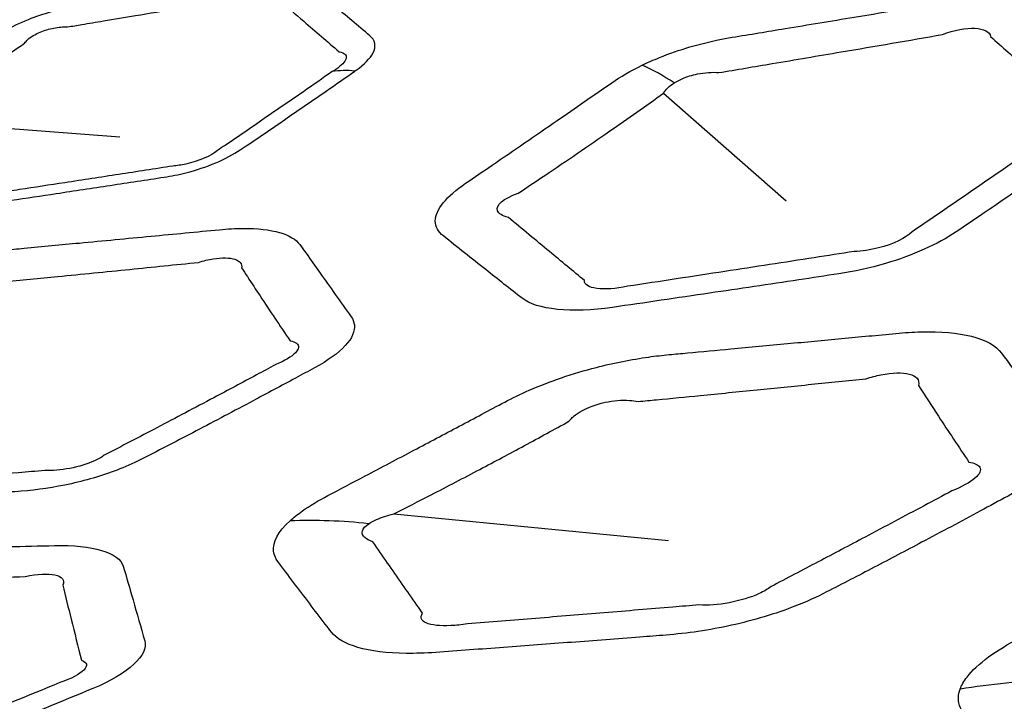
# Model space of a CAD drawing. Units: millimetres. Extents: x 14 to 1080, y -49 to 580.
# Drawn here: x 683 to 689, y 233 to 237 of the extents above; entities that cross this region are included whole.
import ezdxf

# ---------------------------------------------------------------- set-up
doc = ezdxf.new("R2010")
doc.units = ezdxf.units.MM
doc.header["$LTSCALE"] = 2
doc.layers.add('Visible (ISO)', color=7, linetype='Continuous', lineweight=35)
doc.layers.add('Visible Narrow (ISO)', color=7, linetype='Continuous', lineweight=25)

msp = doc.modelspace()

# ---------------------------------------------------------------- linework, layer by layer
at = {"layer": 'Visible (ISO)'}
for centre, major_axis, start_param, end_param in [((664.1111, 257.8067), (-65, 0), 5.555998, 8.576618), ((664.1111, 273.1516), (-118.631, 0), 6.246119, 9.461844), ((664.1111, 257.6533), (-65.0684, 0), 6.02289, 8.579578)]:
    msp.add_ellipse(centre, major_axis=major_axis, ratio=0.57735, start_param=start_param, end_param=end_param, dxfattribs=at)
at = {"layer": 'Visible Narrow (ISO)'}
for p, q in [((686.5163, 236.6428), (687.249, 235.9989)), ((682.0192, 236.4774), (683.265, 236.383)), ((684.9025, 234.1256), (686.545, 233.9659))]:
    msp.add_line(p, q, dxfattribs=at)
for centre, major_axis, ratio, start_param, end_param in [((664.1111, 258.0021), (-66.2422, 0), 0.57735, 5.558524, 8.574177), ((664.1111, 244.1002), (18.878, 0), 0.57735, 3.230131, 6.137571), ((687.0603, 234.5873), (1.0984, -2.2458), 0.373462, 2.577886, 2.731204), ((684.9371, 235.8847), (-0.5733, 0.8194), 0.622963, 5.794299, 5.9916), ((685.1709, 230.415), (2.6489, -2.9972), 0.800557, 2.423709, 2.558047), ((689.3915, 228.4866), (4.6068, -1.9437), 0.917762, 2.051396, 2.165232)]:
    msp.add_ellipse(centre, major_axis=major_axis, ratio=ratio, start_param=start_param, end_param=end_param, dxfattribs=at)
for points, knots in [([(684.6707, 236.7758), (684.6731, 236.7775), (684.6756, 236.7792), (684.678, 236.7809), (684.7269, 236.8151), (684.7624, 236.8509), (684.7998, 236.9246), (684.7912, 236.9606), (684.7598, 236.9871), (684.7241, 237.0171), (684.6884, 237.0472), (684.6169, 237.1075), (684.5811, 237.1377), (684.4941, 237.2113), (684.443, 237.2546), (684.3914, 237.2983), (684.3344, 237.3466), (684.1923, 237.3585), (684.0314, 237.3317), (683.904, 237.3104), (683.7766, 237.2892), (683.566, 237.2542), (683.4828, 237.2405), (683.3356, 237.2161), (683.2716, 237.2055), (683.1649, 237.1879), (683.1221, 237.1808), (683.0509, 237.1691), (683.0224, 237.1644), (682.994, 237.1597), (682.9482, 237.1522), (682.901, 237.1419), (682.8072, 237.116), (682.7607, 237.1005), (682.6641, 237.0619), (682.6151, 237.0379), (682.556, 237.0029), (682.5402, 236.9927), (682.5256, 236.9825), (682.5126, 236.9735), (682.4998, 236.9646), (682.4869, 236.9556), (682.38, 236.8814), (682.2733, 236.8076), (682.0603, 236.6611), (681.9544, 236.5886), (681.8479, 236.5161), (681.7841, 236.4726), (681.7422, 236.4273), (681.7236, 236.3577), (681.7341, 236.331), (681.7598, 236.3102), (681.8013, 236.2767), (681.8427, 236.2432), (681.924, 236.1778), (681.9638, 236.1458), (682.0434, 236.082), (682.083, 236.0503), (682.1232, 236.0182), (682.146, 236.0001), (682.1805, 235.9862), (682.2921, 235.9663), (682.3822, 235.9677), (682.4793, 235.9822), (682.5244, 235.9889), (682.5694, 235.9956), (682.7046, 236.0158), (682.7948, 236.0293), (682.9926, 236.0591), (683.1002, 236.0754), (683.3153, 236.108), (683.4228, 236.1244), (683.5304, 236.1409), (683.5725, 236.1474), (683.616, 236.156), (683.783, 236.1981), (683.9035, 236.2487), (683.9851, 236.304), (684.0003, 236.3143), (684.0155, 236.3246), (684.0307, 236.3349)], [0.5896845, 0.5896845, 0.5896845, 0.5896845, 0.5908438, 0.5908438, 0.5908438, 0.6139883, 0.6139883, 0.6427788, 0.6427788, 0.6427788, 0.6754317, 0.6754317, 0.7080897, 0.7080897, 0.7548598, 0.7548598, 0.7548598, 0.8065813, 0.8065813, 0.8065813, 0.8475144, 0.8475144, 0.8742394, 0.8742394, 0.8947972, 0.8947972, 0.9085311, 0.9085311, 0.9176652, 0.9176652, 0.9176652, 0.9323582, 0.9323582, 0.94706, 0.94706, 0.964605, 0.964605, 0.9715262, 0.9715262, 0.9715262, 0.9776103, 0.9776103, 0.9776103, 1.0280525, 1.0280525, 1.0784896, 1.0784896, 1.0784896, 1.10876, 1.10876, 1.1323397, 1.1323397, 1.1323397, 1.170386, 1.170386, 1.2068976, 1.2068976, 1.2434042, 1.2434042, 1.2434042, 1.2641124, 1.2641124, 1.2951777, 1.2951777, 1.2951777, 1.3095852, 1.3095852, 1.3384293, 1.3384293, 1.3728481, 1.3728481, 1.4072618, 1.4072618, 1.4072618, 1.4207508, 1.4207508, 1.4592362, 1.4592362, 1.4592362, 1.4664155, 1.4664155, 1.4664155, 1.4664155]), ([(682.0192, 236.4774), (682.1264, 236.5494), (682.2326, 236.6216), (682.4452, 236.7677), (682.5513, 236.8415), (682.6571, 236.9158), (682.6699, 236.9248), (682.6826, 236.9338), (682.6954, 236.9428), (682.7005, 236.9498), (682.7067, 236.9568), (682.7328, 236.9804), (682.7588, 236.9959), (682.8139, 237.0189), (682.8418, 237.0272), (682.8979, 237.038), (682.9261, 237.0405), (682.9524, 237.0398), (682.9808, 237.0445), (683.0093, 237.0492), (683.0806, 237.0611), (683.1234, 237.0682), (683.2302, 237.0861), (683.2943, 237.0968), (683.4416, 237.1215), (683.5249, 237.1355), (683.7357, 237.171), (683.8632, 237.1926), (683.9907, 237.2143), (684.0951, 237.2513), (684.1969, 237.2461), (684.2135, 237.2048), (684.2641, 237.1606), (684.3143, 237.117), (684.4, 237.0429), (684.4352, 237.0125), (684.5057, 236.9518), (684.541, 236.9216), (684.5763, 236.8914), (684.6119, 236.885), (684.6268, 236.8664), (684.6057, 236.8222), (684.5793, 236.7991), (684.5421, 236.7773), (684.5396, 236.7756), (684.5372, 236.7738), (684.5347, 236.7721)], [-1.0784896, -1.0784896, -1.0784896, -1.0784896, -1.0280525, -1.0280525, -0.9776103, -0.9776103, -0.9776103, -0.9715262, -0.9715262, -0.9715262, -0.964605, -0.964605, -0.94706, -0.94706, -0.9323582, -0.9323582, -0.9176652, -0.9176652, -0.9176652, -0.9085311, -0.9085311, -0.8947972, -0.8947972, -0.8742394, -0.8742394, -0.8475144, -0.8475144, -0.8065813, -0.8065813, -0.8065813, -0.7548598, -0.7548598, -0.7548598, -0.7080897, -0.7080897, -0.6754317, -0.6754317, -0.6427788, -0.6427788, -0.6427788, -0.6139883, -0.6139883, -0.5908438, -0.5908438, -0.5908438, -0.5896845, -0.5896845, -0.5896845, -0.5896845]), ([(686.3877, 236.8102), (686.3199, 236.7774), (686.2586, 236.7418), (686.2064, 236.7056), (686.0973, 236.63), (685.9887, 236.5549), (685.75, 236.3903), (685.6202, 236.3011), (685.4379, 236.1761), (685.3851, 236.14), (685.3321, 236.1038), (685.2186, 236.0262), (685.1515, 235.9453), (685.1508, 235.8446), (685.1681, 235.8141), (685.1995, 235.789), (685.2839, 235.7215), (685.3684, 235.6543), (685.5255, 235.53), (685.5979, 235.4729), (685.6704, 235.416), (685.7569, 235.3481), (685.9657, 235.3255), (686.2107, 235.3613), (686.4043, 235.3895), (686.5977, 235.418), (686.9689, 235.4731), (687.1467, 235.4997), (687.404, 235.5384), (687.4836, 235.5504), (687.5633, 235.5625), (687.6548, 235.5763), (687.7506, 235.597), (688.0053, 235.6717), (688.1568, 235.7399), (688.265, 235.8128), (688.4157, 235.9144), (688.5658, 236.0167), (688.864, 236.222), (689.0121, 236.325), (689.1597, 236.4287), (689.3278, 236.5468), (689.3729, 236.6726), (689.2842, 236.747), (689.1969, 236.8201), (689.1094, 236.8933), (688.9499, 237.0269), (688.8781, 237.0871), (688.8059, 237.1475), (688.7187, 237.2206), (688.5041, 237.2389), (688.2598, 237.1983), (688.0584, 237.1648), (687.8573, 237.1314), (687.5186, 237.0753), (687.3812, 237.0526), (687.1379, 237.0124), (687.0326, 236.9951), (686.9263, 236.9776), (686.8433, 236.9639), (686.7575, 236.9445), (686.6115, 236.9013), (686.5505, 236.8801), (686.4563, 236.842), (686.4212, 236.8264), (686.3877, 236.8102)], [-1.583813, -1.583813, -1.583813, -1.583813, -1.36118, -1.36118, -1.36118, -0.896606, -0.896606, -0.338232, -0.338232, -0.109434, -0.109434, -0.109434, 0.380005, 0.380005, 0.636771, 0.636771, 0.636771, 1.326976, 1.326976, 1.916783, 1.916783, 1.916783, 2.619764, 2.619764, 2.619764, 3.175032, 3.175032, 3.685061, 3.685061, 3.913478, 3.913478, 3.913478, 4.176217, 4.176217, 4.636643, 4.636643, 4.636643, 5.277928, 5.277928, 5.913246, 5.913246, 5.913246, 6.636541, 6.636541, 6.636541, 7.347971, 7.347971, 7.93023, 7.93023, 7.93023, 8.633283, 8.633283, 8.633283, 9.212938, 9.212938, 9.608723, 9.608723, 9.913173, 9.913173, 9.913173, 10.151036, 10.151036, 10.326666, 10.326666, 10.436434, 10.436434, 10.436434, 10.436434]), ([(686.8476, 236.7664), (686.954, 236.7843), (687.0595, 236.802), (687.303, 236.8432), (687.4407, 236.8666), (687.78, 236.9244), (687.9814, 236.959), (688.1833, 236.9939)], [-9.913173, -9.913173, -9.913173, -9.913173, -9.608723, -9.608723, -9.212938, -9.212938, -8.633283, -8.633283, -8.633283, -8.633283]), ([(688.4717, 236.9819), (688.541, 236.9201), (688.6102, 236.8589), (688.7645, 236.7234), (688.8496, 236.6493), (688.9349, 236.5756)], [-7.93023, -7.93023, -7.93023, -7.93023, -7.347971, -7.347971, -6.636541, -6.636541, -6.636541, -6.636541]), ([(684.5347, 236.7721), (684.4771, 236.732), (684.4196, 236.692), (684.2841, 236.5981), (684.2061, 236.5443), (684.0502, 236.4373), (683.9723, 236.3841), (683.8944, 236.3311)], [-0.5896845, -0.5896845, -0.5896845, -0.5896845, -0.5625338, -0.5625338, -0.525667, -0.525667, -0.4888052, -0.4888052, -0.4888052, -0.4888052]), ([(684.0307, 236.3349), (684.1089, 236.3879), (684.1869, 236.4412), (684.3429, 236.5482), (684.4208, 236.602), (684.5561, 236.6958), (684.6133, 236.7357), (684.6707, 236.7758)], [0.4888052, 0.4888052, 0.4888052, 0.4888052, 0.525667, 0.525667, 0.5625338, 0.5625338, 0.5896845, 0.5896845, 0.5896845, 0.5896845]), ([(686.58, 236.7048), (686.5945, 236.7139), (686.6107, 236.7223), (686.6561, 236.7419), (686.6872, 236.7516), (686.7624, 236.7671), (686.8069, 236.7701), (686.8476, 236.7664)], [-10.4364339, -10.4364339, -10.4364339, -10.4364339, -10.3266656, -10.3266656, -10.1510362, -10.1510362, -9.9131729, -9.9131729, -9.9131729, -9.9131729]), ([(685.6467, 236.0442), (685.7005, 236.08), (685.7538, 236.1157), (685.9373, 236.2394), (686.0669, 236.328), (686.3031, 236.492), (686.4099, 236.5671), (686.5163, 236.6428)], [0.109434, 0.109434, 0.109434, 0.109434, 0.338232, 0.338232, 0.896606, 0.896606, 1.36118, 1.36118, 1.36118, 1.36118]), ([(683.8944, 236.3311), (683.8793, 236.3208), (683.8641, 236.3105), (683.849, 236.3002), (683.8128, 236.2691), (683.7355, 236.2358), (683.6325, 236.2132), (683.6062, 236.2092), (683.5819, 236.207), (683.4743, 236.1903), (683.3666, 236.1737), (683.1513, 236.1405), (683.0436, 236.124), (682.8456, 236.0937), (682.7553, 236.08), (682.6198, 236.0594), (682.5747, 236.0526), (682.5296, 236.0457), (682.4667, 236.034), (682.4064, 236.0321), (682.3448, 236.047), (682.3305, 236.0575), (682.3291, 236.0706), (682.2896, 236.1029), (682.2508, 236.1348), (682.1725, 236.1991), (682.1333, 236.2313), (682.0532, 236.2971), (682.0123, 236.3308), (681.9714, 236.3646), (681.9431, 236.3753), (681.9289, 236.3908), (681.9355, 236.4314), (681.968, 236.4577), (682.0192, 236.4774)], [-1.4664155, -1.4664155, -1.4664155, -1.4664155, -1.4592362, -1.4592362, -1.4592362, -1.4207508, -1.4207508, -1.4072618, -1.4072618, -1.4072618, -1.3728481, -1.3728481, -1.3384293, -1.3384293, -1.3095852, -1.3095852, -1.2951777, -1.2951777, -1.2951777, -1.2641124, -1.2641124, -1.2434042, -1.2434042, -1.2434042, -1.2068976, -1.2068976, -1.170386, -1.170386, -1.1323397, -1.1323397, -1.1323397, -1.10876, -1.10876, -1.0784896, -1.0784896, -1.0784896, -1.0784896]), ([(688.8959, 236.4291), (688.7444, 236.3226), (688.5981, 236.2223), (688.3002, 236.0172), (688.151, 235.9151), (688.0021, 235.8138)], [-5.913246, -5.913246, -5.913246, -5.913246, -5.277928, -5.277928, -4.636643, -4.636643, -4.636643, -4.636643]), ([(685.5881, 235.8995), (685.5526, 235.9091), (685.53, 235.923), (685.5108, 235.972), (685.5592, 236.0141), (685.6467, 236.0442)], [-0.6367712, -0.6367712, -0.6367712, -0.6367712, -0.3800054, -0.3800054, 0.1094343, 0.1094343, 0.1094343, 0.1094343]), ([(686.0442, 235.5215), (685.9744, 235.5793), (685.9045, 235.6372), (685.7526, 235.7631), (685.6705, 235.8312), (685.5881, 235.8995)], [-1.916783, -1.916783, -1.916783, -1.916783, -1.326976, -1.326976, -0.636771, -0.636771, -0.636771, -0.636771]), ([(680.5754, 234.7443), (680.5654, 234.7122), (680.5711, 234.6826), (680.5902, 234.6569), (680.6483, 234.5787), (680.7066, 234.5009), (680.8074, 234.3673), (680.8496, 234.3115), (680.8921, 234.2556), (680.9475, 234.1828), (681.1304, 234.1455), (681.3663, 234.1626), (681.5138, 234.1733), (681.6613, 234.1842), (681.9465, 234.2055), (682.0842, 234.2159), (682.3211, 234.2341), (682.4204, 234.2417), (682.5717, 234.2535), (682.6236, 234.2576), (682.6757, 234.2617), (682.7713, 234.2692), (682.8736, 234.2841), (683.0761, 234.3293), (683.1757, 234.3595), (683.3146, 234.4142), (683.3609, 234.4352), (683.4031, 234.4569), (683.5091, 234.5117), (683.6149, 234.5668), (683.8343, 234.6818), (683.9478, 234.7418), (684.1458, 234.8473), (684.2303, 234.8926), (684.353, 234.9588), (684.3911, 234.9793), (684.4296, 235.0002), (684.5084, 235.0429), (684.572, 235.0886), (684.6536, 235.177), (684.6717, 235.2199), (684.6653, 235.2745), (684.6587, 235.2907), (684.6482, 235.3056), (684.6165, 235.3502), (684.5848, 235.3949), (684.5219, 235.4835), (684.4906, 235.5274), (684.4323, 235.6094), (684.4052, 235.6474), (684.3658, 235.7026), (684.3535, 235.7198), (684.3412, 235.737), (684.3191, 235.7679), (684.2781, 235.793), (684.1623, 235.8263), (684.0877, 235.8345), (683.9576, 235.8338), (683.9098, 235.8312), (683.8603, 235.8265), (683.7239, 235.8134), (683.5878, 235.8004), (683.3086, 235.7739), (683.1657, 235.7603), (682.9128, 235.7364), (682.8028, 235.7261), (682.6515, 235.7119), (682.6103, 235.708), (682.569, 235.7042), (682.4664, 235.6946), (682.3559, 235.6757), (682.1393, 235.6208), (682.0335, 235.5849), (681.8981, 235.526), (681.859, 235.5071), (681.8227, 235.4876), (681.7297, 235.4379), (681.6369, 235.3884), (681.4517, 235.2899), (681.3592, 235.2409), (681.1831, 235.1478), (681.0994, 235.1037), (680.9646, 235.0328), (680.9133, 235.0059), (680.7969, 234.9449), (680.7325, 234.9094), (680.6486, 234.8465), (680.6201, 234.8191), (680.5887, 234.776), (680.5802, 234.7598), (680.5754, 234.7443)], [-0.861711, -0.861711, -0.861711, -0.861711, -0.806273, -0.806273, -0.806273, -0.637391, -0.637391, -0.515451, -0.515451, -0.515451, -0.356525, -0.356525, -0.356525, -0.257189, -0.257189, -0.164494, -0.164494, -0.097661, -0.097661, -0.06269, -0.06269, -0.06269, 0.00152, 0.00152, 0.065749, 0.065749, 0.101345, 0.101345, 0.101345, 0.190912, 0.190912, 0.287191, 0.287191, 0.359137, 0.359137, 0.391657, 0.391657, 0.391657, 0.458268, 0.458268, 0.524898, 0.524898, 0.555474, 0.555474, 0.555474, 0.647091, 0.647091, 0.736871, 0.736871, 0.814363, 0.814363, 0.84931, 0.84931, 0.84931, 0.912077, 0.912077, 0.974861, 0.974861, 1.008297, 1.008297, 1.008297, 1.100395, 1.100395, 1.196959, 1.196959, 1.271239, 1.271239, 1.29912, 1.29912, 1.29912, 1.368359, 1.368359, 1.437619, 1.437619, 1.46836, 1.46836, 1.46836, 1.547047, 1.547047, 1.625744, 1.625744, 1.697236, 1.697236, 1.74115, 1.74115, 1.797089, 1.797089, 1.84012, 1.84012, 1.867013, 1.867013, 1.867013, 1.867013]), ([(688.0021, 235.8138), (687.9678, 235.778), (687.8887, 235.7395), (687.7526, 235.7049), (687.7016, 235.6975), (687.6565, 235.6957)], [-4.6366432, -4.6366432, -4.6366432, -4.6366432, -4.1762168, -4.1762168, -3.913478, -3.913478, -3.913478, -3.913478]), ([(687.6565, 235.6957), (687.5768, 235.6833), (687.4971, 235.671), (687.2393, 235.6311), (687.0612, 235.6038), (686.6891, 235.5468), (686.4951, 235.5172), (686.301, 235.4878)], [-3.913478, -3.913478, -3.913478, -3.913478, -3.685061, -3.685061, -3.175032, -3.175032, -2.619764, -2.619764, -2.619764, -2.619764]), ([(683.7345, 235.6309), (683.7652, 235.6404), (683.7951, 235.6474), (683.876, 235.6602), (683.9216, 235.6592), (683.9823, 235.6401), (683.9969, 235.622), (683.9931, 235.5981)], [-1.0082971, -1.0082971, -1.0082971, -1.0082971, -0.974861, -0.974861, -0.9120766, -0.9120766, -0.8493103, -0.8493103, -0.8493103, -0.8493103]), ([(682.4386, 235.5015), (682.48, 235.5055), (682.5214, 235.5096), (682.6731, 235.5244), (682.7834, 235.5352), (683.0371, 235.5604), (683.1805, 235.5747), (683.4608, 235.603), (683.5975, 235.6169), (683.7345, 235.6309)], [-1.2991196, -1.2991196, -1.2991196, -1.2991196, -1.2712391, -1.2712391, -1.1969589, -1.1969589, -1.1003946, -1.1003946, -1.0082971, -1.0082971, -1.0082971, -1.0082971]), ([(683.9931, 235.5981), (684.0045, 235.5805), (684.0159, 235.5631), (684.0526, 235.507), (684.0779, 235.4684), (684.1328, 235.3854), (684.1623, 235.3409), (684.2221, 235.2515), (684.2524, 235.2065), (684.2828, 235.1616)], [-0.8493103, -0.8493103, -0.8493103, -0.8493103, -0.8143634, -0.8143634, -0.7368711, -0.7368711, -0.6470914, -0.6470914, -0.5554738, -0.5554738, -0.5554738, -0.5554738]), ([(684.2824, 234.0846), (684.2114, 234.02), (684.178, 233.9568), (684.187, 233.8803), (684.1958, 233.8598), (684.21, 233.8408), (684.2412, 233.7991), (684.2724, 233.7576), (684.3351, 233.6747), (684.3665, 233.6333), (684.4297, 233.5502), (684.4615, 233.5086), (684.5055, 233.4511), (684.5177, 233.4353), (684.5299, 233.4194), (684.5594, 233.381), (684.6126, 233.3491), (684.7649, 233.3048), (684.8639, 233.2926), (685.0329, 233.2908), (685.0922, 233.2928), (685.1534, 233.2973), (685.2889, 233.3071), (685.4244, 233.317), (685.6955, 233.3371), (685.831, 233.3473), (686.1026, 233.3679), (686.2386, 233.3783), (686.4268, 233.3929), (686.4789, 233.3969), (686.531, 233.401), (686.6562, 233.4108), (686.7902, 233.4303), (687.0546, 233.4889), (687.1851, 233.5281), (687.3701, 233.6003), (687.4337, 233.6289), (687.4914, 233.6588), (687.5864, 233.7079), (687.6812, 233.7572), (687.8705, 233.8562), (687.965, 233.906), (688.1766, 234.0181), (688.2937, 234.0806), (688.4658, 234.1732), (688.5208, 234.2029), (688.5762, 234.2329), (688.6669, 234.282), (688.7427, 234.3342), (688.8495, 234.437), (688.8806, 234.4876), (688.8941, 234.571), (688.8851, 234.6052), (688.8634, 234.6354), (688.8311, 234.6807), (688.7986, 234.7259), (688.7335, 234.8166), (688.7008, 234.862), (688.6246, 234.9676), (688.5812, 235.0277), (688.5373, 235.0881), (688.5055, 235.1319), (688.4439, 235.1671), (688.2758, 235.2091), (688.1718, 235.2177), (688.0072, 235.2137), (687.9569, 235.2106), (687.9052, 235.2057), (687.7971, 235.1955), (687.6892, 235.1854), (687.4731, 235.1651), (687.3651, 235.155), (687.1443, 235.1343), (687.0315, 235.1238), (686.832, 235.1052), (686.7452, 235.0971), (686.6222, 235.0857), (686.5859, 235.0823), (686.5495, 235.0789), (686.5095, 235.0752), (686.4688, 235.0705), (686.3251, 235.0504), (686.2187, 235.0295), (685.9727, 234.9664), (685.8349, 234.9192), (685.661, 234.8432), (685.612, 234.8195), (685.5664, 234.7952), (685.4754, 234.7468), (685.3848, 234.6986), (685.2037, 234.6025), (685.1134, 234.5546), (684.926, 234.4555), (684.8289, 234.4042), (684.6577, 234.3139), (684.5835, 234.2748), (684.5092, 234.2357), (684.4524, 234.2058), (684.4009, 234.1749), (684.329, 234.1242), (684.304, 234.1043), (684.2824, 234.0846)], [-0.328959, -0.328959, -0.328959, -0.328959, -0.20251, -0.20251, -0.151896, -0.151896, -0.151896, -0.040926, -0.040926, 0.070056, 0.070056, 0.182054, 0.182054, 0.224815, 0.224815, 0.224815, 0.328045, 0.328045, 0.4313, 0.4313, 0.482243, 0.482243, 0.482243, 0.594986, 0.594986, 0.707742, 0.707742, 0.82079, 0.82079, 0.864109, 0.864109, 0.864109, 0.968054, 0.968054, 1.072026, 1.072026, 1.132495, 1.132495, 1.132495, 1.232003, 1.232003, 1.331524, 1.331524, 1.455155, 1.455155, 1.513658, 1.513658, 1.513658, 1.609353, 1.609353, 1.705073, 1.705073, 1.781796, 1.781796, 1.781796, 1.896697, 1.896697, 2.011612, 2.011612, 2.163654, 2.163654, 2.163654, 2.273705, 2.273705, 2.377497, 2.377497, 2.420585, 2.420585, 2.420585, 2.510663, 2.510663, 2.600753, 2.600753, 2.694743, 2.694743, 2.767042, 2.767042, 2.797304, 2.797304, 2.797304, 2.830562, 2.830562, 2.913168, 2.913168, 3.025572, 3.025572, 3.073493, 3.073493, 3.073493, 3.169012, 3.169012, 3.264544, 3.264544, 3.367642, 3.367642, 3.446949, 3.446949, 3.446949, 3.507539, 3.507539, 3.546082, 3.546082, 3.546082, 3.546082]), ([(684.2828, 235.1616), (684.2991, 235.1584), (684.3118, 235.1536), (684.3387, 235.1336), (684.3367, 235.1129), (684.2925, 235.067), (684.2505, 235.042), (684.1969, 235.0193)], [-0.5554738, -0.5554738, -0.5554738, -0.5554738, -0.5248977, -0.5248977, -0.4582684, -0.4582684, -0.3916573, -0.3916573, -0.3916573, -0.3916573]), ([(684.1969, 235.0193), (684.1581, 234.9985), (684.1198, 234.9779), (683.9964, 234.9118), (683.9115, 234.8665), (683.7132, 234.7611), (683.5999, 234.7012), (683.3816, 234.5863), (683.2765, 234.5314), (683.1715, 234.4767)], [-0.3916573, -0.3916573, -0.3916573, -0.3916573, -0.3591368, -0.3591368, -0.2871905, -0.2871905, -0.1909117, -0.1909117, -0.101345, -0.101345, -0.101345, -0.101345]), ([(686.3652, 234.7982), (686.4016, 234.8018), (686.438, 234.8053), (686.5615, 234.8174), (686.6485, 234.8259), (686.8487, 234.8458), (686.9619, 234.857), (687.1837, 234.8793), (687.2922, 234.8903), (687.5094, 234.9124), (687.6178, 234.9235), (687.7266, 234.9347)], [-2.797304, -2.797304, -2.797304, -2.797304, -2.7670423, -2.7670423, -2.6947428, -2.6947428, -2.6007535, -2.6007535, -2.5106628, -2.5106628, -2.4205848, -2.4205848, -2.4205848, -2.4205848]), ([(687.7266, 234.9347), (687.757, 234.9444), (687.7868, 234.9522), (687.8839, 234.9717), (687.9445, 234.9732), (688.0283, 234.9522), (688.0484, 234.9279), (688.0402, 234.8952)], [-2.4205848, -2.4205848, -2.4205848, -2.4205848, -2.3774972, -2.3774972, -2.2737046, -2.2737046, -2.1636537, -2.1636537, -2.1636537, -2.1636537]), ([(688.0402, 234.8952), (688.0799, 234.8334), (688.1195, 234.7721), (688.1897, 234.6648), (688.2201, 234.6188), (688.281, 234.527), (688.3116, 234.4813), (688.3423, 234.4357)], [-2.1636537, -2.1636537, -2.1636537, -2.1636537, -2.0116116, -2.0116116, -1.8966975, -1.8966975, -1.7817959, -1.7817959, -1.7817959, -1.7817959]), ([(685.9501, 234.68), (685.9619, 234.6951), (685.9773, 234.7095), (686.0398, 234.7543), (686.1016, 234.7795), (686.2159, 234.8039), (686.2662, 234.8081), (686.3305, 234.804), (686.3483, 234.8017), (686.3652, 234.7982)], [-3.0734927, -3.0734927, -3.0734927, -3.0734927, -3.0255719, -3.0255719, -2.9131677, -2.9131677, -2.8305623, -2.8305623, -2.797304, -2.797304, -2.797304, -2.797304]), ([(684.9025, 234.1256), (684.9777, 234.1637), (685.0525, 234.202), (685.2242, 234.2907), (685.321, 234.3413), (685.5067, 234.4395), (685.5958, 234.4871), (685.7733, 234.583), (685.8618, 234.6313), (685.9501, 234.68)], [-3.4469491, -3.4469491, -3.4469491, -3.4469491, -3.3676425, -3.3676425, -3.2645439, -3.2645439, -3.1690117, -3.1690117, -3.0734927, -3.0734927, -3.0734927, -3.0734927]), ([(688.2894, 233.0778), (688.2801, 233.0527), (688.2771, 233.0284), (688.2832, 232.9813), (688.293, 232.9586), (688.3088, 232.9375), (688.3465, 232.8872), (688.3841, 232.8373), (688.4596, 232.7374), (688.4975, 232.6875), (688.5715, 232.5903), (688.6078, 232.5429), (688.6576, 232.478), (688.6712, 232.4603), (688.6848, 232.4426), (688.7188, 232.3984), (688.7809, 232.3618), (688.9587, 232.3117), (689.074, 232.2984), (689.2651, 232.2976), (689.3279, 232.2999), (689.3926, 232.3046), (689.5519, 232.3162), (689.7111, 232.3279), (690.0298, 232.3516), (690.1892, 232.3636), (690.4947, 232.3868), (690.6408, 232.398), (690.859, 232.415), (690.9308, 232.4206), (691.0029, 232.4262), (691.0491, 232.4298), (691.0962, 232.4346), (691.3415, 232.465), (691.5519, 232.5111), (691.8713, 232.6164), (691.9911, 232.6663), (692.0942, 232.7196), (692.3045, 232.8283), (692.5141, 232.9379), (692.9357, 233.161), (693.1477, 233.2745), (693.3591, 233.389), (693.5575, 233.4965), (693.6881, 233.6176), (693.7221, 233.7664), (693.7124, 233.809), (693.6858, 233.8461), (693.6223, 233.9347), (693.5584, 234.0234), (693.4312, 234.1996), (693.3679, 234.2868), (693.304, 234.3746), (693.2198, 234.4902), (692.9377, 234.5411), (692.588, 234.5083), (692.285, 234.4799), (691.9825, 234.4517), (691.4523, 234.4024), (691.2252, 234.3814), (690.9974, 234.3603), (690.8165, 234.3436), (690.6203, 234.3077), (690.2825, 234.2127), (690.1387, 234.1603), (689.9681, 234.0824), (689.9261, 234.0616), (689.8863, 234.0405), (689.7749, 233.9812), (689.6639, 233.9222), (689.4422, 233.8046), (689.3316, 233.746), (689.1267, 233.6377), (689.0324, 233.5878), (688.8659, 233.4999), (688.7936, 233.4618), (688.6962, 233.4105), (688.671, 233.3972), (688.6458, 233.384), (688.5753, 233.3468), (688.5125, 233.3085), (688.4048, 233.2296), (688.3611, 233.1891), (688.3117, 233.1252), (688.2979, 233.1011), (688.2894, 233.0778)], [-0.383596, -0.383596, -0.383596, -0.383596, 0.053565, 0.053565, 0.514113, 0.514113, 0.514113, 1.611878, 1.611878, 2.709745, 2.709745, 3.755927, 3.755927, 4.147123, 4.147123, 4.147123, 5.124702, 5.124702, 6.102472, 6.102472, 6.545203, 6.545203, 6.545203, 7.634816, 7.634816, 8.724533, 8.724533, 9.723344, 9.723344, 10.214842, 10.214842, 10.214842, 10.530032, 10.530032, 11.834878, 11.834878, 12.723402, 12.723402, 12.723402, 14.536609, 14.536609, 16.381573, 16.381573, 16.381573, 18.113296, 18.113296, 18.888908, 18.888908, 18.888908, 20.739965, 20.739965, 22.558559, 22.558559, 22.558559, 24.953094, 24.953094, 24.953094, 27.028434, 27.028434, 28.586325, 28.586325, 28.586325, 29.823241, 29.823241, 30.809938, 30.809938, 31.153642, 31.153642, 31.153642, 32.116422, 32.116422, 33.07931, 33.07931, 33.904194, 33.904194, 34.53872, 34.53872, 34.759909, 34.759909, 34.759909, 35.378797, 35.378797, 36.02501, 36.02501, 36.428894, 36.428894, 36.428894, 36.428894]), ([(683.1715, 234.4767), (683.1562, 234.4655), (683.1365, 234.4544), (683.0717, 234.4251), (683.0191, 234.4088), (682.9128, 234.3881), (682.8599, 234.3837), (682.8158, 234.3852)], [-0.101345, -0.101345, -0.101345, -0.101345, -0.0657491, -0.0657491, -0.0015196, -0.0015196, 0.06269, 0.06269, 0.06269, 0.06269]), ([(688.3423, 234.4357), (688.3757, 234.4303), (688.3979, 234.4199), (688.4174, 234.3879), (688.407, 234.3642), (688.3483, 234.3141), (688.3001, 234.2878), (688.2407, 234.2638)], [-1.7817959, -1.7817959, -1.7817959, -1.7817959, -1.7050728, -1.7050728, -1.6093531, -1.6093531, -1.5136583, -1.5136583, -1.5136583, -1.5136583]), ([(682.8158, 234.3852), (682.7635, 234.3809), (682.7115, 234.3766), (682.5598, 234.3641), (682.4602, 234.356), (682.2223, 234.3366), (682.0841, 234.3255), (681.7976, 234.3026), (681.6493, 234.2908), (681.5009, 234.2791)], [0.06269, 0.06269, 0.06269, 0.06269, 0.097661, 0.097661, 0.1644942, 0.1644942, 0.2571886, 0.2571886, 0.3565248, 0.3565248, 0.3565248, 0.3565248]), ([(688.2407, 234.2638), (688.1848, 234.2339), (688.1293, 234.2042), (687.9563, 234.1119), (687.8391, 234.0496), (687.628, 233.9378), (687.534, 233.8882), (687.3463, 233.7895), (687.2528, 233.7404), (687.1592, 233.6914)], [-1.5136583, -1.5136583, -1.5136583, -1.5136583, -1.4551548, -1.4551548, -1.3315244, -1.3315244, -1.232003, -1.232003, -1.1324945, -1.1324945, -1.1324945, -1.1324945]), ([(684.754, 234.0674), (684.7668, 234.076), (684.7824, 234.0845), (684.8289, 234.1049), (684.8636, 234.1162), (684.9025, 234.1256)], [-3.54608231, -3.54608231, -3.54608231, -3.54608231, -3.50753885, -3.50753885, -3.44694906, -3.44694906, -3.44694906, -3.44694906]), ([(684.7783, 233.9584), (684.7569, 233.9659), (684.7405, 233.9746), (684.7028, 234.0084), (684.7122, 234.039), (684.754, 234.0674)], [0.1518956, 0.1518956, 0.1518956, 0.1518956, 0.2025104, 0.2025104, 0.3289591, 0.3289591, 0.3289591, 0.3289591]), ([(681.1028, 233.8255), (681.0261, 233.8036), (680.9528, 233.7782), (680.8865, 233.751), (680.7479, 233.6943), (680.6097, 233.6379), (680.3058, 233.5146), (680.1403, 233.4478), (679.9075, 233.3544), (679.84, 233.3274), (679.7722, 233.3004), (679.627, 233.2425), (679.517, 233.175), (679.4474, 233.0797), (679.4405, 233.0484), (679.4488, 233.0203), (679.4712, 232.9447), (679.4937, 232.8693), (679.5357, 232.7299), (679.5552, 232.6658), (679.5748, 232.6019), (679.5981, 232.5257), (679.7529, 232.4754), (679.9778, 232.4755), (680.1555, 232.4755), (680.3332, 232.4758), (680.6743, 232.4768), (680.8376, 232.4774), (681.0741, 232.4786), (681.1472, 232.479), (681.2204, 232.4794), (681.3046, 232.4799), (681.3968, 232.4863), (681.6555, 232.5219), (681.8255, 232.5657), (681.9631, 232.62), (682.1547, 232.6956), (682.3458, 232.7719), (682.7259, 232.9256), (682.9148, 233.003), (683.1034, 233.0812), (683.3181, 233.1701), (683.4372, 233.2835), (683.4137, 233.3664), (683.3906, 233.4479), (683.3673, 233.5296), (683.3244, 233.6785), (683.305, 233.7456), (683.2853, 233.8131), (683.2616, 233.8945), (683.0993, 233.9416), (682.8749, 233.9365), (682.6899, 233.9324), (682.5052, 233.9283), (682.194, 233.9216), (682.0677, 233.9189), (681.8441, 233.9143), (681.7473, 233.9123), (681.6496, 233.9103), (681.5733, 233.9087), (681.491, 233.9021), (681.3442, 233.8812), (681.2808, 233.8694), (681.1793, 233.8462), (681.1406, 233.8362), (681.1028, 233.8255)], [-1.583813, -1.583813, -1.583813, -1.583813, -1.36118, -1.36118, -1.36118, -0.896606, -0.896606, -0.338232, -0.338232, -0.109434, -0.109434, -0.109434, 0.380005, 0.380005, 0.636771, 0.636771, 0.636771, 1.326976, 1.326976, 1.916783, 1.916783, 1.916783, 2.619764, 2.619764, 2.619764, 3.175032, 3.175032, 3.685061, 3.685061, 3.913478, 3.913478, 3.913478, 4.176217, 4.176217, 4.636643, 4.636643, 4.636643, 5.277928, 5.277928, 5.913246, 5.913246, 5.913246, 6.636541, 6.636541, 6.636541, 7.347971, 7.347971, 7.93023, 7.93023, 7.93023, 8.633283, 8.633283, 8.633283, 9.212938, 9.212938, 9.608723, 9.608723, 9.913173, 9.913173, 9.913173, 10.151036, 10.151036, 10.326666, 10.326666, 10.436434, 10.436434, 10.436434, 10.436434]), ([(685.0748, 233.5313), (685.0637, 233.5474), (685.0526, 233.5635), (685.0123, 233.6218), (684.983, 233.6641), (684.9247, 233.7483), (684.8955, 233.7902), (684.8371, 233.8742), (684.8078, 233.9163), (684.7783, 233.9584)], [-0.2248149, -0.2248149, -0.2248149, -0.2248149, -0.1820544, -0.1820544, -0.0700563, -0.0700563, 0.0409259, 0.0409259, 0.1518956, 0.1518956, 0.1518956, 0.1518956]), ([(681.4679, 233.719), (681.5659, 233.7213), (681.6631, 233.7236), (681.8876, 233.7292), (682.0145, 233.7325), (682.3273, 233.7408), (682.513, 233.7459), (682.6992, 233.7513)], [-9.913173, -9.913173, -9.913173, -9.913173, -9.608723, -9.608723, -9.212938, -9.212938, -8.633283, -8.633283, -8.633283, -8.633283]), ([(682.9235, 233.7003), (682.94, 233.6321), (682.9566, 233.5643), (682.994, 233.4142), (683.0148, 233.3321), (683.0359, 233.2503)], [-7.93023, -7.93023, -7.93023, -7.93023, -7.347971, -7.347971, -6.636541, -6.636541, -6.636541, -6.636541]), ([(687.1592, 233.6914), (687.1407, 233.677), (687.1163, 233.6626), (687.0374, 233.6262), (686.9736, 233.6066), (686.845, 233.5825), (686.7808, 233.5781), (686.7279, 233.5813)], [-1.1324945, -1.1324945, -1.1324945, -1.1324945, -1.0720261, -1.0720261, -0.9680542, -0.9680542, -0.8641089, -0.8641089, -0.8641089, -0.8641089]), ([(686.7279, 233.5813), (686.6756, 233.5769), (686.6233, 233.5726), (686.4345, 233.5569), (686.2979, 233.5456), (686.0251, 233.5232), (685.8888, 233.512), (685.6161, 233.4899), (685.4797, 233.4788), (685.3432, 233.4679)], [-0.8641089, -0.8641089, -0.8641089, -0.8641089, -0.8207904, -0.8207904, -0.7077416, -0.7077416, -0.594986, -0.594986, -0.482243, -0.482243, -0.482243, -0.482243]), ([(685.3432, 233.4679), (685.3083, 233.4625), (685.2744, 233.4589), (685.1797, 233.4543), (685.1272, 233.46), (685.0664, 233.4866), (685.0585, 233.5073), (685.0748, 233.5313)], [-0.482243, -0.482243, -0.482243, -0.482243, -0.4312998, -0.4312998, -0.3280449, -0.3280449, -0.2248149, -0.2248149, -0.2248149, -0.2248149]), ([(682.9056, 233.1166), (682.712, 233.0363), (682.5267, 232.9613), (682.147, 232.8077), (681.9566, 232.7314), (681.7664, 232.6559)], [-5.913246, -5.913246, -5.913246, -5.913246, -5.277928, -5.277928, -4.636643, -4.636643, -4.636643, -4.636643])]:
    msp.add_open_spline(points, degree=3, knots=knots, dxfattribs=at)
for points in [[(688.1833, 236.9939), (688.3261, 237.0496), (688.4628, 237.0425), (688.4717, 236.9819)], [(686.5163, 236.6428), (686.5288, 236.665), (686.5507, 236.6863), (686.58, 236.7048)], [(686.301, 235.4878), (686.1594, 235.457), (686.036, 235.4733), (686.0442, 235.5215)], [(682.6992, 233.7513), (682.8459, 233.785), (682.9518, 233.7595), (682.9235, 233.7003)], [(683.0359, 233.2503), (683.1071, 233.2273), (683.0433, 233.1617), (682.9056, 233.1166)]]:
    msp.add_open_spline(points, degree=3, dxfattribs=at)

doc.saveas('drawing.dxf')
